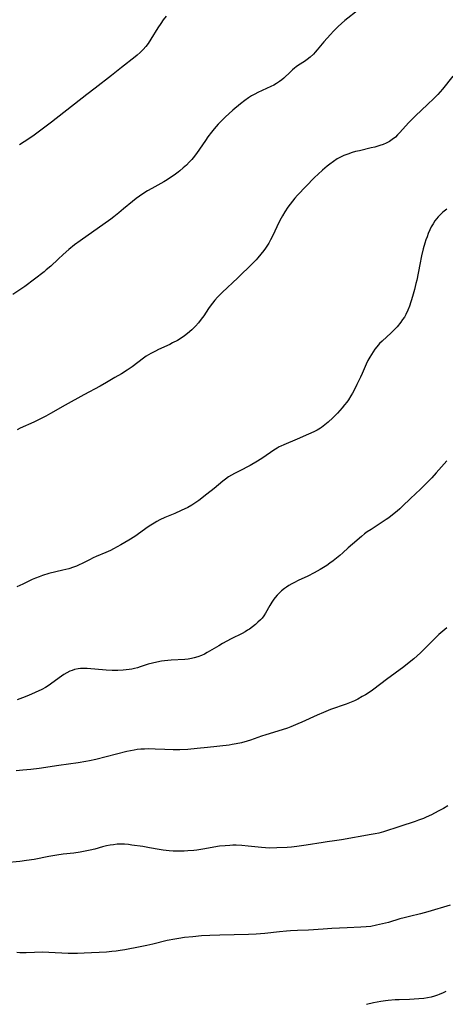
# Model space of a CAD drawing. Units: inches. Extents: x 2060224 to 2065666, y 206187 to 211658.
# Drawn here: x 2060970 to 2061059, y 207843 to 208048 of the extents above; entities that cross this region are included whole.
import ezdxf

# ---------------------------------------------------------------- set-up
doc = ezdxf.new("R2010")
doc.units = ezdxf.units.IN
doc.header["$MEASUREMENT"] = 0
doc.layers.add('c_36_T13S_R18E', color=195, linetype='Continuous')

msp = doc.modelspace()

# ---------------------------------------------------------------- linework, layer by layer
at = {"layer": 'c_36_T13S_R18E', "elevation": 964}
msp.add_lwpolyline([(2060982.96, 208001.79), (2060981.82, 208000.96), (2060980.6, 207999.96), (2060979.46, 207998.97), (2060978.38, 207997.99), (2060976.84, 207996.54), (2060975.89, 207995.72), (2060975.45, 207995.36), (2060971.48, 207992.32), (2060970.42, 207991.58), (2060968.96, 207990.61)], dxfattribs=at)
at = {"layer": 'c_36_T13S_R18E'}
for points in [[(2061040.8, 208049.73, 964), (2061038.01, 208047.51, 964), (2061037.28, 208046.9, 964), (2061036.59, 208046.26, 964), (2061035.62, 208045.3, 964), (2061034.97, 208044.6, 964), (2061033.61, 208043.08, 964), (2061032.22, 208041.41, 964), (2061031.84, 208040.98, 964), (2061031.45, 208040.56, 964), (2061030.8, 208039.94, 964), (2061030.12, 208039.41, 964), (2061029.59, 208039.05, 964), (2061028.38, 208038.28, 964), (2061027.87, 208037.93, 964), (2061027.5, 208037.64, 964), (2061027.13, 208037.32, 964), (2061026.65, 208036.87, 964), (2061025.31, 208035.58, 964), (2061024.88, 208035.2, 964), (2061024.43, 208034.85, 964), (2061023.77, 208034.42, 964), (2061023.19, 208034.11, 964), (2061022.59, 208033.81, 964), (2061020.81, 208033.01, 964), (2061019.88, 208032.57, 964), (2061019.24, 208032.24, 964), (2061018.61, 208031.89, 964), (2061017.98, 208031.49, 964), (2061017.2, 208030.94, 964), (2061016.31, 208030.25, 964), (2061014.71, 208028.88, 964), (2061013.13, 208027.47, 964), (2061012.54, 208026.92, 964), (2061011.62, 208025.98, 964), (2061010.79, 208025.02, 964), (2061010.25, 208024.34, 964), (2061009.5, 208023.35, 964), (2061009, 208022.64, 964), (2061007.76, 208020.8, 964), (2061007.14, 208019.91, 964), (2061006.47, 208019.04, 964), (2061006.15, 208018.66, 964), (2061005.61, 208018.08, 964), (2061005.05, 208017.52, 964), (2061004.38, 208016.91, 964), (2061003.68, 208016.32, 964), (2061003.31, 208016.03, 964), (2061002.51, 208015.44, 964), (2061001.72, 208014.91, 964), (2061001.03, 208014.47, 964), (2061000.33, 208014.04, 964), (2060997.85, 208012.67, 964), (2060996.99, 208012.18, 964), (2060995.97, 208011.53, 964), (2060995.27, 208011.05, 964), (2060994.58, 208010.55, 964), (2060993.85, 208009.97, 964), (2060991.99, 208008.4, 964), (2060991, 208007.59, 964), (2060989.96, 208006.77, 964), (2060989.34, 208006.29, 964), (2060982.96, 208001.79, 964)], [(2061000.84, 208048.42, 966), (2061000.25, 208047.69, 966), (2060999.7, 208046.92, 966), (2060999.13, 208046.03, 966), (2060997.68, 208043.64, 966), (2060997.1, 208042.78, 966), (2060996.61, 208042.12, 966), (2060996.06, 208041.49, 966), (2060995.47, 208040.9, 966), (2060994.83, 208040.34, 966), (2060994.38, 208039.97, 966), (2060991.55, 208037.76, 966), (2060989.49, 208036.11, 966), (2060986.11, 208033.5, 966), (2060984.38, 208032.17, 966), (2060977.03, 208026.41, 966), (2060975.36, 208025.16, 966), (2060973.4, 208023.74, 966), (2060972.49, 208023.1, 966), (2060971.31, 208022.32, 966), (2060970.35, 208021.72, 966)], [(2061060.4, 208035.95, 962), (2061058.25, 208033.27, 962), (2061057.29, 208032.18, 962), (2061056.36, 208031.23, 962), (2061055.33, 208030.24, 962), (2061053.75, 208028.8, 962), (2061052.8, 208027.91, 962), (2061052.22, 208027.34, 962), (2061051.19, 208026.26, 962), (2061049.41, 208024.26, 962), (2061048.95, 208023.78, 962), (2061048.49, 208023.32, 962), (2061047.84, 208022.79, 962), (2061047.24, 208022.4, 962), (2061046.6, 208022.07, 962), (2061045.93, 208021.78, 962), (2061045.26, 208021.55, 962), (2061044.24, 208021.25, 962), (2061043.48, 208021.06, 962), (2061041.01, 208020.5, 962), (2061040.19, 208020.3, 962), (2061039.51, 208020.11, 962), (2061038.59, 208019.81, 962), (2061037.75, 208019.48, 962), (2061036.95, 208019.1, 962), (2061036.66, 208018.94, 962), (2061036.38, 208018.78, 962), (2061035.6, 208018.26, 962), (2061034.84, 208017.7, 962), (2061034.33, 208017.28, 962), (2061033.32, 208016.42, 962), (2061032.4, 208015.59, 962), (2061031.69, 208014.92, 962), (2061028.13, 208011.24, 962), (2061027.57, 208010.61, 962), (2061027.07, 208010.02, 962), (2061026.59, 208009.39, 962), (2061026.13, 208008.75, 962), (2061025.5, 208007.81, 962), (2061025.01, 208007, 962), (2061024.71, 208006.47, 962), (2061024.27, 208005.6, 962), (2061022.99, 208002.9, 962), (2061022.52, 208001.98, 962), (2061022.15, 208001.31, 962), (2061021.78, 208000.69, 962), (2061021.47, 208000.22, 962), (2061021.14, 207999.75, 962), (2061020.54, 207998.99, 962), (2061019.92, 207998.27, 962), (2061019.53, 207997.85, 962), (2061018.78, 207997.08, 962), (2061015.72, 207994.12, 962), (2061012.5, 207991.08, 962), (2061011.51, 207990.08, 962), (2061010.97, 207989.48, 962), (2061010.46, 207988.86, 962), (2061010.17, 207988.48, 962), (2061009.64, 207987.73, 962), (2061008.64, 207986.23, 962), (2061008.15, 207985.54, 962), (2061007.53, 207984.74, 962), (2061006.92, 207984.04, 962), (2061006.19, 207983.32, 962), (2061005.3, 207982.55, 962), (2061004.62, 207982.02, 962), (2061003.93, 207981.55, 962), (2061003.23, 207981.11, 962), (2061002.19, 207980.56, 962), (2061001.57, 207980.26, 962), (2060999.28, 207979.21, 962), (2060998.61, 207978.89, 962), (2060997.66, 207978.38, 962), (2060997.17, 207978.09, 962), (2060996.69, 207977.79, 962), (2060996.11, 207977.39, 962), (2060993.76, 207975.62, 962), (2060992.73, 207974.93, 962), (2060991.53, 207974.18, 962), (2060990.15, 207973.36, 962), (2060988.43, 207972.34, 962), (2060987.09, 207971.58, 962), (2060983.74, 207969.79, 962), (2060979.82, 207967.67, 962), (2060976.81, 207965.9, 962), (2060975.84, 207965.35, 962), (2060975.02, 207964.92, 962), (2060974.19, 207964.51, 962), (2060973.34, 207964.12, 962), (2060970.5, 207962.87, 962), (2060969.86, 207962.55, 962)], [(2061059.21, 208008.35, 960), (2061058.36, 208007.7, 960), (2061057.76, 208007.16, 960), (2061057.38, 208006.78, 960), (2061057.03, 208006.36, 960), (2061056.7, 208005.93, 960), (2061056.31, 208005.34, 960), (2061055.95, 208004.71, 960), (2061055.63, 208004.06, 960), (2061055.31, 208003.31, 960), (2061055.06, 208002.64, 960), (2061054.82, 208001.97, 960), (2061054.61, 208001.28, 960), (2061054.28, 208000.1, 960), (2061053.94, 207998.66, 960), (2061053.56, 207996.86, 960), (2061052.92, 207993.64, 960), (2061052.76, 207992.92, 960), (2061052.47, 207991.68, 960), (2061052.05, 207990.22, 960), (2061051.4, 207988.23, 960), (2061051.1, 207987.41, 960), (2061050.67, 207986.49, 960), (2061050.35, 207985.94, 960), (2061049.99, 207985.41, 960), (2061049.6, 207984.89, 960), (2061048.82, 207983.93, 960), (2061048.26, 207983.32, 960), (2061047.64, 207982.7, 960), (2061045.72, 207980.96, 960), (2061045.19, 207980.43, 960), (2061044.63, 207979.79, 960), (2061044.23, 207979.26, 960), (2061043.86, 207978.72, 960), (2061043.5, 207978.16, 960), (2061043.16, 207977.59, 960), (2061042.78, 207976.89, 960), (2061042.43, 207976.16, 960), (2061041.57, 207974.19, 960), (2061041.23, 207973.44, 960), (2061040.49, 207971.91, 960), (2061040.1, 207971.17, 960), (2061039.55, 207970.15, 960), (2061039.23, 207969.6, 960), (2061038.71, 207968.78, 960), (2061038.38, 207968.3, 960), (2061037.92, 207967.69, 960), (2061037.44, 207967.11, 960), (2061036.95, 207966.55, 960), (2061036.44, 207966, 960), (2061035.49, 207965.05, 960), (2061034.51, 207964.12, 960), (2061033.85, 207963.56, 960), (2061033.16, 207963.04, 960), (2061032.9, 207962.87, 960), (2061032.23, 207962.48, 960), (2061031.5, 207962.1, 960), (2061030.45, 207961.61, 960), (2061028.09, 207960.56, 960), (2061025.3, 207959.42, 960), (2061024.7, 207959.14, 960), (2061024.36, 207958.97, 960), (2061023.91, 207958.71, 960), (2061023.23, 207958.28, 960), (2061020.94, 207956.69, 960), (2061019.82, 207956, 960), (2061018.3, 207955.15, 960), (2061015.99, 207953.97, 960), (2061015.05, 207953.47, 960), (2061014.43, 207953.11, 960), (2061013.82, 207952.73, 960), (2061013.2, 207952.29, 960), (2061012.63, 207951.84, 960), (2061010.85, 207950.34, 960), (2061009.32, 207949.13, 960), (2061007.64, 207947.87, 960), (2061007.02, 207947.43, 960), (2061006.2, 207946.91, 960), (2061005.31, 207946.41, 960), (2061003.99, 207945.76, 960), (2061002.62, 207945.15, 960), (2061000.54, 207944.3, 960), (2060999.49, 207943.8, 960), (2060998.92, 207943.49, 960), (2060998.35, 207943.17, 960), (2060997.63, 207942.72, 960), (2060997.08, 207942.36, 960), (2060994.3, 207940.4, 960), (2060993.07, 207939.59, 960), (2060991.42, 207938.63, 960), (2060989.92, 207937.8, 960), (2060989.28, 207937.47, 960), (2060988.33, 207937.03, 960), (2060986.26, 207936.19, 960), (2060985.64, 207935.92, 960), (2060984.88, 207935.55, 960), (2060983.54, 207934.85, 960), (2060982.63, 207934.41, 960), (2060982.17, 207934.21, 960), (2060981.56, 207933.99, 960), (2060980.63, 207933.69, 960), (2060979.38, 207933.36, 960), (2060976.48, 207932.67, 960), (2060975.16, 207932.29, 960), (2060974.42, 207932.03, 960), (2060973.69, 207931.75, 960), (2060972.96, 207931.42, 960), (2060971.03, 207930.45, 960), (2060969.82, 207929.89, 960)], [(2061059.16, 207956.12, 958), (2061056.98, 207953.6, 958), (2061056.05, 207952.56, 958), (2061054.98, 207951.43, 958), (2061053.73, 207950.22, 958), (2061051.6, 207948.23, 958), (2061049.97, 207946.65, 958), (2061049.43, 207946.15, 958), (2061048.84, 207945.63, 958), (2061048.23, 207945.13, 958), (2061047.1, 207944.28, 958), (2061046.58, 207943.92, 958), (2061043.42, 207941.85, 958), (2061042.65, 207941.32, 958), (2061042.09, 207940.9, 958), (2061041.42, 207940.36, 958), (2061039.56, 207938.81, 958), (2061038.65, 207938, 958), (2061037.55, 207936.98, 958), (2061036.92, 207936.42, 958), (2061036.26, 207935.87, 958), (2061035.54, 207935.3, 958), (2061034.89, 207934.83, 958), (2061034.24, 207934.37, 958), (2061032.86, 207933.51, 958), (2061031.61, 207932.8, 958), (2061030.29, 207932.13, 958), (2061028.29, 207931.2, 958), (2061027.53, 207930.83, 958), (2061026.94, 207930.51, 958), (2061026.36, 207930.18, 958), (2061025.88, 207929.87, 958), (2061025.41, 207929.55, 958), (2061024.83, 207929.09, 958), (2061024.32, 207928.62, 958), (2061023.9, 207928.18, 958), (2061023.52, 207927.71, 958), (2061023.25, 207927.34, 958), (2061022.8, 207926.7, 958), (2061022.39, 207926.04, 958), (2061021.47, 207924.46, 958), (2061021.11, 207923.89, 958), (2061020.76, 207923.43, 958), (2061020.42, 207923.05, 958), (2061019.92, 207922.56, 958), (2061019.38, 207922.09, 958), (2061018.78, 207921.6, 958), (2061018.15, 207921.14, 958), (2061017.78, 207920.9, 958), (2061017.23, 207920.57, 958), (2061016.67, 207920.26, 958), (2061014.37, 207919.09, 958), (2061012.57, 207918.14, 958), (2061011.77, 207917.69, 958), (2061009.37, 207916.27, 958), (2061008.78, 207915.96, 958), (2061008.18, 207915.67, 958), (2061007.43, 207915.38, 958), (2061006.67, 207915.14, 958), (2061006.11, 207915.01, 958), (2061005.43, 207914.91, 958), (2061004.75, 207914.85, 958), (2061001.86, 207914.69, 958), (2061000.48, 207914.56, 958), (2060999.84, 207914.47, 958), (2060998.9, 207914.3, 958), (2060997.97, 207914.08, 958), (2060997.13, 207913.83, 958), (2060995.43, 207913.28, 958), (2060994.86, 207913.11, 958), (2060994.27, 207912.96, 958), (2060993.71, 207912.84, 958), (2060993.14, 207912.74, 958), (2060992.5, 207912.65, 958), (2060991.93, 207912.6, 958), (2060990.82, 207912.55, 958), (2060989.63, 207912.57, 958), (2060988.4, 207912.64, 958), (2060984.41, 207912.95, 958), (2060983.7, 207912.97, 958), (2060983.01, 207912.95, 958), (2060982.54, 207912.89, 958), (2060981.77, 207912.72, 958), (2060981.31, 207912.56, 958), (2060980.85, 207912.38, 958), (2060980.22, 207912.07, 958), (2060979.6, 207911.72, 958), (2060979.1, 207911.39, 958), (2060978.59, 207911.03, 958), (2060976.8, 207909.69, 958), (2060976.11, 207909.23, 958), (2060975.74, 207909.01, 958), (2060975, 207908.61, 958), (2060973.62, 207907.94, 958), (2060972.2, 207907.32, 958), (2060970.99, 207906.86, 958), (2060969.84, 207906.48, 958)], [(2061059.15, 207921.43, 956), (2061057.53, 207920, 956), (2061056.03, 207918.56, 956), (2061053.73, 207916.24, 956), (2061053.02, 207915.57, 956), (2061052.3, 207914.94, 956), (2061051.38, 207914.21, 956), (2061050.21, 207913.32, 956), (2061046.62, 207910.68, 956), (2061043.99, 207908.66, 956), (2061043.45, 207908.28, 956), (2061042.3, 207907.52, 956), (2061041.61, 207907.11, 956), (2061040.69, 207906.61, 956), (2061040, 207906.26, 956), (2061038.98, 207905.82, 956), (2061038.25, 207905.54, 956), (2061034.98, 207904.42, 956), (2061033.51, 207903.84, 956), (2061032.22, 207903.28, 956), (2061029.06, 207901.81, 956), (2061028.22, 207901.44, 956), (2061026.72, 207900.84, 956), (2061026.07, 207900.6, 956), (2061024.96, 207900.23, 956), (2061021.53, 207899.2, 956), (2061020.64, 207898.9, 956), (2061018.35, 207898.07, 956), (2061017.71, 207897.87, 956), (2061016.53, 207897.54, 956), (2061015.36, 207897.28, 956), (2061014.58, 207897.15, 956), (2061013.93, 207897.06, 956), (2061009.41, 207896.52, 956), (2061007.31, 207896.31, 956), (2061005.37, 207896.16, 956), (2061003.66, 207896.09, 956), (2061002.31, 207896.08, 956), (2061000.58, 207896.13, 956), (2060998.53, 207896.21, 956), (2060997.15, 207896.24, 956), (2060996.36, 207896.23, 956), (2060995.58, 207896.19, 956), (2060994.81, 207896.12, 956), (2060994.18, 207896.03, 956), (2060993.4, 207895.88, 956), (2060992.69, 207895.72, 956), (2060988.39, 207894.59, 956), (2060986.25, 207894.08, 956), (2060984.9, 207893.8, 956), (2060984.11, 207893.65, 956), (2060982.52, 207893.39, 956), (2060978.52, 207892.84, 956), (2060974.41, 207892.21, 956), (2060972.71, 207891.99, 956), (2060971.08, 207891.83, 956), (2060969.67, 207891.72, 956)], [(2061059.39, 207884.47, 954), (2061058.45, 207883.91, 954), (2061057.38, 207883.31, 954), (2061056, 207882.6, 954), (2061054.9, 207882.08, 954), (2061054.31, 207881.82, 954), (2061053.32, 207881.44, 954), (2061052.62, 207881.19, 954), (2061049.44, 207880.13, 954), (2061046.03, 207879.04, 954), (2061045.05, 207878.77, 954), (2061044.25, 207878.6, 954), (2061043.45, 207878.45, 954), (2061037.3, 207877.38, 954), (2061035.85, 207877.17, 954), (2061034.31, 207876.98, 954), (2061033.44, 207876.85, 954), (2061029.92, 207876.25, 954), (2061028.01, 207875.97, 954), (2061026.89, 207875.86, 954), (2061026, 207875.8, 954), (2061023.86, 207875.71, 954), (2061022.28, 207875.67, 954), (2061021.5, 207875.69, 954), (2061020.66, 207875.75, 954), (2061017.85, 207876.07, 954), (2061016.6, 207876.18, 954), (2061015.4, 207876.24, 954), (2061014.73, 207876.24, 954), (2061014.06, 207876.22, 954), (2061013.1, 207876.16, 954), (2061011.95, 207876.03, 954), (2061008.46, 207875.43, 954), (2061007.21, 207875.25, 954), (2061006.59, 207875.17, 954), (2061005.37, 207875.07, 954), (2061004.56, 207875.03, 954), (2061003.41, 207875.02, 954), (2061002.27, 207875.05, 954), (2061001.47, 207875.1, 954), (2061000.25, 207875.23, 954), (2060999.41, 207875.36, 954), (2060997.38, 207875.72, 954), (2060995.96, 207875.96, 954), (2060993.72, 207876.29, 954), (2060992.99, 207876.39, 954), (2060992.15, 207876.46, 954), (2060991.41, 207876.49, 954), (2060990.69, 207876.45, 954), (2060989.9, 207876.37, 954), (2060989.18, 207876.25, 954), (2060988.46, 207876.1, 954), (2060987.6, 207875.89, 954), (2060985.98, 207875.44, 954), (2060985.05, 207875.21, 954), (2060984.36, 207875.06, 954), (2060982.96, 207874.81, 954), (2060981.65, 207874.63, 954), (2060979.43, 207874.39, 954), (2060978.12, 207874.2, 954), (2060976.44, 207873.91, 954), (2060973.38, 207873.32, 954), (2060971.79, 207873.06, 954), (2060970.4, 207872.88, 954), (2060967.43, 207872.57, 954)], [(2061059.88, 207863.78, 952), (2061055.25, 207862.42, 952), (2061053.73, 207862.02, 952), (2061051.45, 207861.48, 952), (2061050.28, 207861.18, 952), (2061049.43, 207860.95, 952), (2061047.05, 207860.24, 952), (2061045.83, 207859.9, 952), (2061044.59, 207859.62, 952), (2061043.35, 207859.41, 952), (2061042.39, 207859.29, 952), (2061041.29, 207859.21, 952), (2061038.46, 207859.09, 952), (2061035.27, 207858.93, 952), (2061033.44, 207858.82, 952), (2061030.41, 207858.61, 952), (2061028.12, 207858.55, 952), (2061026.7, 207858.49, 952), (2061025.85, 207858.42, 952), (2061024.43, 207858.28, 952), (2061021.38, 207857.91, 952), (2061019.53, 207857.78, 952), (2061017.92, 207857.71, 952), (2061012.02, 207857.59, 952), (2061009.9, 207857.53, 952), (2061008.16, 207857.42, 952), (2061006.35, 207857.26, 952), (2061004.65, 207857.08, 952), (2061003.46, 207856.91, 952), (2061002.65, 207856.77, 952), (2061001.08, 207856.44, 952), (2060998.05, 207855.71, 952), (2060996.85, 207855.44, 952), (2060995.41, 207855.15, 952), (2060992.25, 207854.55, 952), (2060991.29, 207854.39, 952), (2060990.43, 207854.27, 952), (2060989.56, 207854.16, 952), (2060988.41, 207854.06, 952), (2060983.8, 207853.82, 952), (2060982.4, 207853.77, 952), (2060980.5, 207853.8, 952), (2060976.42, 207853.99, 952), (2060975.04, 207854.02, 952), (2060973.48, 207854, 952), (2060971.73, 207853.94, 952), (2060970.41, 207853.93, 952), (2060969.81, 207853.95, 952)], [(2061058.97, 207845.89, 950), (2061058.44, 207845.61, 950), (2061057.61, 207845.24, 950), (2061057.22, 207845.09, 950), (2061056.62, 207844.9, 950), (2061055.9, 207844.71, 950), (2061055.17, 207844.56, 950), (2061054.38, 207844.44, 950), (2061053.37, 207844.32, 950), (2061052.36, 207844.26, 950), (2061051.43, 207844.21, 950), (2061049.28, 207844.16, 950), (2061048.44, 207844.12, 950), (2061047.01, 207844, 950), (2061046.45, 207843.94, 950), (2061045.46, 207843.79, 950), (2061043.93, 207843.5, 950), (2061042.47, 207843.15, 950)]]:
    msp.add_polyline3d(points, dxfattribs=at)

doc.saveas('drawing.dxf')
